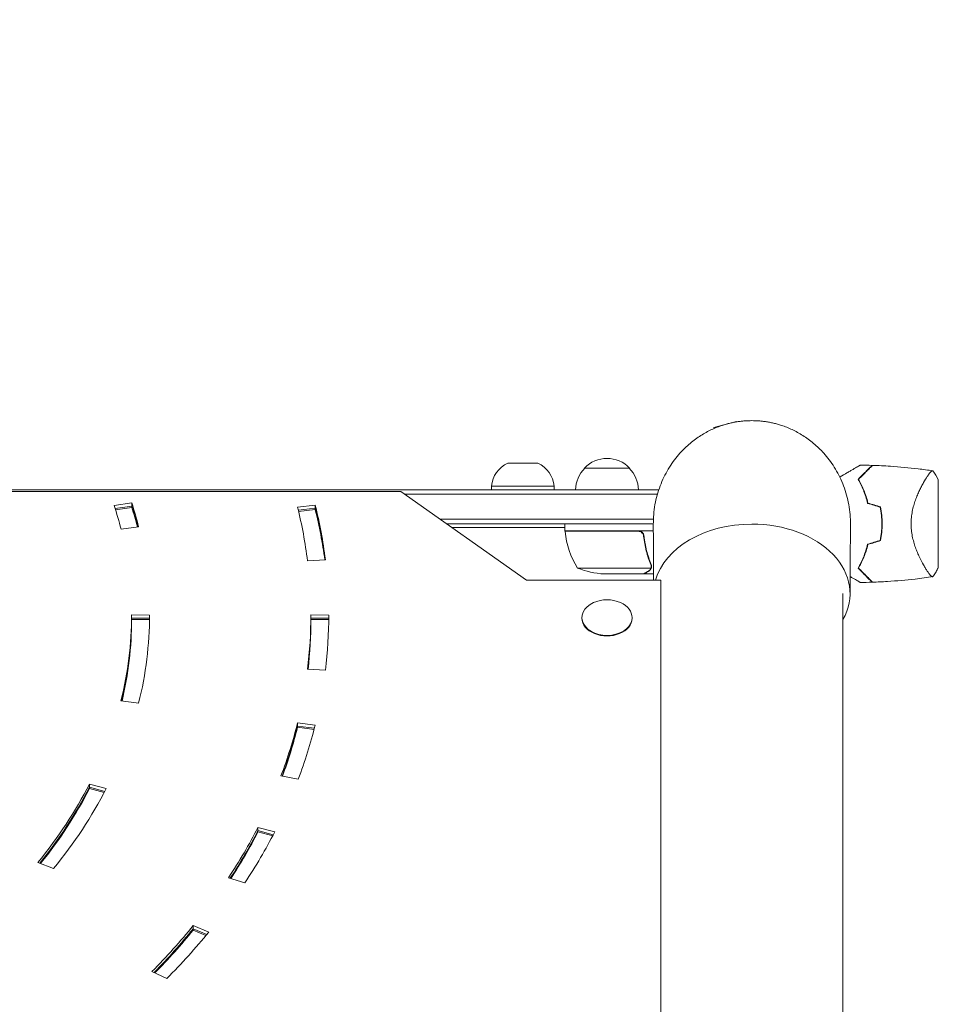
# Model space of a CAD drawing. Units: millimetres. Extents: x -3681 to 4668, y -3934 to 4101.
# Drawn here: x -1649 to -1136, y 808 to 1358 of the extents above; entities that cross this region are included whole.
import ezdxf

# ---------------------------------------------------------------- set-up
doc = ezdxf.new("R2010")
doc.units = ezdxf.units.MM
doc.header["$LTSCALE"] = 20
doc.linetypes.add('HIDDEN', pattern=[9.525, 6.35, -3.175])
for name, color, linetype in [('2d', 230, 'Continuous'), ('EN-Free_Space_Hatch', 10, 'HIDDEN'), ('EN-SafetyZone', 93, 'HIDDEN')]:
    doc.layers.add(name, color=color, linetype=linetype)

msp = doc.modelspace()

# ---------------------------------------------------------------- hatches: boundary and pattern name
at = {"layer": 'EN-Free_Space_Hatch'}
h = msp.add_hatch(dxfattribs=at)
h.set_pattern_fill('ANSI31', color=256, scale=100)
h.paths.add_polyline_path([(2464.54, -290.59), (2464.54, 292.12, 1), (464.54, 292.12), (464.54, -290.59, 0.196856), (1039.18, -1693.57), (2035.41, -2705.69, 1), (3460.77, -1302.71)])
h.paths.add_polyline_path([(-1123, -179.69, 1), (-2123, -179.69, 1)])

# ---------------------------------------------------------------- linework, layer by layer
at = {"layer": '2d', "lineweight": 0}
for p, q in [((-1249.03, 1133.52), (-1261.59, 1130.16)), ((-1248.95, 1133.21), (-1249.03, 1133.52)), ((-1261.43, 1129.56), (-1261.59, 1130.16)), ((-1376.68, 1110.21), (-1359.83, 1110.21)), ((-1333.76, 1107.4), (-1308.76, 1107.4)), ((-1144.01, 1100.55), (-1144.01, 1100.55)), ((-1136.46, 1051.9), (-1136.46, 1100.9)), ((-1292.37, 1095.4), (-1953.63, 1095.4)), ((-1436.26, 1094.43), (-1736.26, 1094.43)), ((-1366.26, 1044.93), (-1436.26, 1094.43)), ((-1434.09, 1092.9), (-1293.14, 1092.9)), ((-1350.76, 1097.4), (-1385.76, 1097.4)), ((-1385.76, 1097.4), (-1385.76, 1095.4)), ((-1350.76, 1097.4), (-1350.76, 1095.4)), ((-1586.35, 1088.01), (-1596.13, 1086.54)), ((-1586.35, 1085.54), (-1586.35, 1088.01)), ((-1586.35, 1086.25), (-1595.6, 1084.85)), ((-1586.35, 1085.54), (-1595.39, 1084.17)), ((-1484.04, 1086.85), (-1493.91, 1085.69)), ((-1484.04, 1085.08), (-1493.49, 1083.97)), ((-1484.04, 1084.37), (-1493.32, 1083.28)), ((-1484.04, 1084.37), (-1484.04, 1086.85)), ((-1414.29, 1078.9), (-1295.4, 1078.9)), ((-1295.46, 1076.4), (-1410.76, 1076.4)), ((-1344.71, 1072.4), (-1344.71, 1076.4)), ((-1592.37, 1073.33), (-1582.54, 1074.65)), ((-1407.93, 1074.4), (-1344.71, 1074.4)), ((-1344.71, 1072.4), (-1295.43, 1072.4)), ((-1303.85, 1072.2), (-1344.7, 1072.2)), ((-1300.75, 1068.6), (-1300.75, 1070.1)), ((-1488.32, 1055.65), (-1478.36, 1056.34)), ((-1337.71, 1051.65), (-1296.81, 1051.65)), ((-1296.44, 1052.62), (-1296.44, 1052.62)), ((-1144.01, 1052.25), (-1144.01, 1052.25)), ((-1291.26, 1044.93), (-1366.26, 1044.93)), ((-1322.87, 1048.4), (-1300.95, 1048.4)), ((-1300.75, 1048.4), (-1300.75, 1048.51)), ((-1300.75, 1048.4), (-1295.28, 1048.4)), ((-1292.99, 1048.4), (-1292.99, 1048.4)), ((-1291.26, 717.19), (-1291.26, 1044.93)), ((-1189.66, 1037.51), (-1189.66, 350.2)), ((-1576.46, 1025.44), (-1586.46, 1025.53)), ((-1586.46, 1023.01), (-1586.46, 1025.49)), ((-1576.46, 1023.67), (-1586.46, 1023.76)), ((-1576.47, 1022.97), (-1586.46, 1023.06)), ((-1476.46, 1025.45), (-1486.46, 1025.52)), ((-1486.46, 1023.01), (-1486.46, 1025.49)), ((-1476.46, 1023.68), (-1486.46, 1023.75)), ((-1476.47, 1022.98), (-1486.46, 1023.05)), ((-1335.26, 1023.72), (-1335.26, 1024.07)), ((-1307.26, 1023.72), (-1307.26, 1024.07)), ((-1488.32, 995.25), (-1478.35, 994.71)), ((-1592.39, 977.56), (-1582.52, 976.42)), ((-1484.06, 964.06), (-1493.89, 965.36)), ((-1493.89, 962.88), (-1493.89, 965.36)), ((-1484.49, 962.35), (-1493.89, 963.59)), ((-1484.67, 961.66), (-1493.89, 962.88)), ((-1503.16, 935.78), (-1493.48, 934.01)), ((-1600.6, 928.71), (-1609.95, 931.21)), ((-1609.95, 928.73), (-1609.95, 931.21)), ((-1601.41, 927.15), (-1609.95, 929.44)), ((-1601.73, 926.53), (-1609.95, 928.73)), ((-1506.63, 904.53), (-1515.99, 907.02)), ((-1515.99, 904.54), (-1515.99, 907.02)), ((-1507.43, 902.98), (-1515.99, 905.25)), ((-1507.76, 902.36), (-1515.99, 904.54)), ((-1638.74, 887.56), (-1630.01, 884.1)), ((-1532.39, 879.02), (-1523.28, 876.1)), ((-1543.47, 848.68), (-1552.08, 852.28)), ((-1552.08, 849.8), (-1552.08, 852.28)), ((-1544.55, 847.36), (-1552.08, 850.51)), ((-1544.98, 846.84), (-1552.08, 849.8)), ((-1575.1, 826.72), (-1566.85, 822.73))]:
    msp.add_line(p, q, dxfattribs=at)
for centre, radius, start, end in [((-1369.84, 1095.74), 16, 115.3156, 174.0587), ((-1366.67, 1095.74), 16, 5.9413, 64.6844), ((-1321.26, 1095.88), 17, 42.6679, 137.3321), ((-1321.76, 1095.21), 17, 134.1865, 179.3587), ((-1320.75, 1095.21), 17, 0.6413, 45.8135), ((-1223.81, 1076.4), 49.45, 13.2404, 13.5084), ((-1341.71, 1072.37), 3, 183.1912, 186.4728), ((-1295, 1077.66), 50, 186.4728, 211.3497), ((-1321.26, 1087.73), 18.33, 236.7521, 237.9105), ((-1321.26, 1087.73), 18.33, 302.0895, 303.2479), ((-1223.81, 1076.4), 49.45, 346.4916, 346.7596), ((-1319.71, 1098.3), 50, 248.8998, 266.3757), ((-1321.26, 1015.71), 18.33, 65.8721, 114.1279)]:
    msp.add_arc(centre, radius, start, end, dxfattribs=at)
for centre, major_axis, start_param, end_param in [((-1976.46, 1025.49), (400, 0), 0.174691, 0.22291), ((-1976.46, 1023.72), (400, 0), 0.180832, 0.22291), ((-1976.46, 1023.01), (400, 0), 0.183289, 0.22291), ((-1976.46, 1025.49), (500, 0), 0.087367, 0.174432), ((-1976.46, 1023.72), (500, 0), 0.092344, 0.174432), ((-1976.46, 1023.01), (500, 0), 0.094334, 0.174432), ((-1240.46, 1037.51), (-54.75, 0), -1.570796, -0.192976), ((-1240.46, 1037.51), (54.75, 0), -0.38218, 1.570796), ((-1321.26, 1024.07), (-14, 0), -1.006154, 3.141593), ((-1321.26, 1024.07), (14, 0), 0, 1.006154), ((-1976.46, 1025.49), (400, 0), -0.174375, -0.000158), ((-1976.46, 1025.49), (500, 0), -0.087165, -0.000101), ((-1321.26, 1023.72), (-14, 0), 0, 3.141593), ((-1976.46, 1025.49), (500, 0), -0.261698, -0.174634), ((-1976.46, 1025.49), (400, 0), -0.523441, -0.349224), ((-1976.46, 1025.49), (500, 0), -0.436231, -0.349167), ((-1976.46, 1025.49), (500, 0), -0.610764, -0.5237)]:
    msp.add_ellipse(centre, major_axis=major_axis, ratio=0.707107, start_param=start_param, end_param=end_param, dxfattribs=at)
at = {"layer": '2d', "lineweight": 0, "extrusion": (0, 0, -1)}
for centre, major_axis, start_param, end_param in [((-1976.46, 1025.49), (390, 0), -0.223231, -0.174371), ((-1976.46, 1025.49), (490, 0), -0.174636, -0.087163), ((-1976.46, 1025.49), (390, 0), -0.000162, 0.174695), ((-1976.46, 1023.72), (390, 0), 0, 0.168368), ((-1976.46, 1023.01), (390, 0), 0, 0.165838), ((-1976.46, 1025.49), (490, 0), -0.000103, 0.08737), ((-1976.46, 1023.72), (490, 0), 0, 0.082283), ((-1976.46, 1023.01), (490, 0), 0, 0.080248), ((-1976.46, 1025.49), (490, 0), 0.17443, 0.261902), ((-1976.46, 1023.72), (490, 0), 0.17443, 0.256961), ((-1976.46, 1023.01), (490, 0), 0.17443, 0.254985), ((-1976.46, 1025.49), (390, 0), 0.348904, 0.523761), ((-1976.46, 1023.72), (390, 0), 0.348904, 0.518169), ((-1976.46, 1023.01), (390, 0), 0.348904, 0.515933), ((-1976.46, 1025.49), (490, 0), 0.348963, 0.436435), ((-1976.46, 1023.72), (490, 0), 0.348963, 0.43179), ((-1976.46, 1023.01), (490, 0), 0.348963, 0.429931), ((-1976.46, 1025.49), (-490, 0), -2.618097, -2.530624), ((-1976.46, 1023.72), (-490, 0), -2.618097, -2.534833), ((-1976.46, 1023.01), (-490, 0), -2.618097, -2.536517)]:
    msp.add_ellipse(centre, major_axis=major_axis, ratio=0.707107, start_param=start_param, end_param=end_param, dxfattribs=at)
at = {"layer": '2d', "lineweight": 0}
for points, weights in [([(-1240.46, 1133.9), (-1268.09, 1133.9), (-1295.7, 1114.56), (-1295.45, 1076.01)], [1, 0.6655436516, 0.498878876677, 0.500005675233]), ([(-1185.46, 1076.01), (-1185.21, 1114.56), (-1212.82, 1133.9), (-1240.46, 1133.9)], [0.500005675233, 0.498878876677, 0.6655436516, 1]), ([(-1300.75, 1048.4), (-1300.75, 1048.4), (-1299.81, 1048.94), (-1297.94, 1050.02)], [0.983775506511, 0.983775506511, 0.989183671007, 1]), ([(-1291.22, 1052.01), (-1291.22, 1052.01), (-1291.22, 1052.01), (-1291.22, 1052.01)], [0.963454377755, 0.963457498042, 0.963460618346, 0.963463738665]), ([(-1189.69, 1052.01), (-1189.69, 1052.01), (-1189.69, 1052.01), (-1189.69, 1052.01)], [0.963463738665, 0.963460618346, 0.963457498042, 0.963454377755])]:
    msp.add_rational_spline(points, weights, degree=3, dxfattribs=at)
for points, knots in [([(-1191.44, 1102.47), (-1191.37, 1102.51), (-1191.3, 1102.55), (-1189.88, 1103.37), (-1188.6, 1104.11), (-1186.79, 1105.15), (-1186.21, 1105.49), (-1185.09, 1106.14), (-1184.55, 1106.45), (-1183.03, 1107.33), (-1182.15, 1107.83), (-1181.13, 1108.42), (-1180.84, 1108.59), (-1180.5, 1108.79), (-1180.4, 1108.85), (-1180.24, 1108.94), (-1180.18, 1108.97), (-1180.12, 1109.01), (-1180.1, 1109.02), (-1180.08, 1109.03), (-1180.07, 1109.03), (-1180.06, 1109.04), (-1180.04, 1109.05), (-1180.01, 1109.07), (-1179.99, 1109.08), (-1179.95, 1109.1), (-1179.94, 1109.11), (-1179.92, 1109.12), (-1179.91, 1109.13), (-1179.91, 1109.13)], [0.00573773, 0.00573773, 0.00573773, 0.00573773, 0.00604686, 0.00604686, 0.01209372, 0.01209372, 0.01511716, 0.01511716, 0.01814059, 0.01814059, 0.02418745, 0.02418745, 0.02721088, 0.02721088, 0.0287226, 0.0287226, 0.03023431, 0.03023431, 0.03099017, 0.03099017, 0.03174603, 0.03174603, 0.03325774, 0.03325774, 0.03628117, 0.03628117, 0.04232804, 0.04232804, 0.04714176, 0.04714176, 0.04714176, 0.04714176]), ([(-1173.42, 1108.98), (-1173.42, 1108.98), (-1173.42, 1108.98), (-1173.42, 1108.98), (-1173.43, 1108.97), (-1173.45, 1108.95), (-1173.46, 1108.94), (-1173.49, 1108.91), (-1173.5, 1108.9), (-1173.52, 1108.88), (-1173.53, 1108.87), (-1173.54, 1108.86), (-1173.56, 1108.84), (-1173.63, 1108.77), (-1173.7, 1108.7), (-1173.91, 1108.49), (-1174.03, 1108.37), (-1174.49, 1107.91), (-1174.88, 1107.52), (-1175.58, 1106.82), (-1175.83, 1106.57), (-1176.37, 1106.03), (-1176.66, 1105.74), (-1177.57, 1104.83), (-1178.24, 1104.16), (-1179.66, 1102.74), (-1180.43, 1101.97), (-1181.24, 1101.16)], [-0.01786939, -0.01786939, -0.01786939, -0.01786939, -0.01672988, -0.01672988, -0.01196282, -0.01196282, -0.00719576, -0.00719576, -0.00481223, -0.00481223, -0.00362046, -0.00362046, -0.0024287, -0.0024287, -0.00004517, -0.00004517, 0.00233836, 0.00233836, 0.00710542, 0.00710542, 0.00948895, 0.00948895, 0.01187248, 0.01187248, 0.01663954, 0.01663954, 0.02140659, 0.02140659, 0.02140659, 0.02140659]), ([(-1180.99, 1101.13), (-1180.14, 1101.98), (-1179.34, 1102.77), (-1177.86, 1104.25), (-1177.18, 1104.94), (-1176.25, 1105.87), (-1175.95, 1106.16), (-1175.4, 1106.72), (-1175.14, 1106.98), (-1174.43, 1107.69), (-1174.04, 1108.08), (-1173.62, 1108.5), (-1173.51, 1108.61), (-1173.34, 1108.78), (-1173.29, 1108.83), (-1173.26, 1108.86), (-1173.26, 1108.86), (-1173.25, 1108.87), (-1173.25, 1108.87), (-1173.23, 1108.88), (-1173.23, 1108.89), (-1173.21, 1108.91), (-1173.2, 1108.92), (-1173.17, 1108.94), (-1173.16, 1108.95), (-1173.15, 1108.97), (-1173.14, 1108.97), (-1173.14, 1108.97)], [0, 0, 0, 0, 0.00498507, 0.00498507, 0.00997014, 0.00997014, 0.01246267, 0.01246267, 0.01495521, 0.01495521, 0.01994028, 0.01994028, 0.02243281, 0.02243281, 0.02492534, 0.02492534, 0.02554848, 0.02554848, 0.02617161, 0.02617161, 0.02741788, 0.02741788, 0.02991041, 0.02991041, 0.03489548, 0.03489548, 0.03928387, 0.03928387, 0.03928387, 0.03928387]), ([(-1173.14, 1108.97), (-1169.83, 1108.86), (-1166.51, 1108.69), (-1158.01, 1108.11), (-1152.83, 1107.63), (-1144.93, 1106.68), (-1142.2, 1106.31), (-1139.46, 1105.9)], [0, 0, 0, 0, 10.001335, 10.001335, 25.652814, 25.652814, 33.969558, 33.969558, 33.969558, 33.969558]), ([(-1151.66, 1076.4), (-1151.66, 1077.59), (-1151.59, 1078.77), (-1151.36, 1081.07), (-1151.18, 1082.21), (-1150.85, 1083.88), (-1150.73, 1084.43), (-1150.47, 1085.52), (-1150.33, 1086.05), (-1149.89, 1087.61), (-1149.57, 1088.62), (-1148.88, 1090.56), (-1148.51, 1091.5), (-1147.76, 1093.28), (-1147.38, 1094.13), (-1146.62, 1095.75), (-1146.23, 1096.52), (-1145.47, 1097.99), (-1145.08, 1098.69), (-1143.96, 1100.67), (-1143.25, 1101.81), (-1142.3, 1103.23), (-1142, 1103.66), (-1141.43, 1104.42), (-1141.17, 1104.75), (-1140.47, 1105.56), (-1140.1, 1105.87), (-1139.82, 1105.94), (-1139.79, 1105.94), (-1139.74, 1105.94), (-1139.71, 1105.93), (-1139.64, 1105.92), (-1139.6, 1105.92), (-1139.5, 1105.9), (-1139.46, 1105.9), (-1139.46, 1105.9), (-1139.46, 1105.9), (-1139.46, 1105.9)], [0, 0, 0, 0, 0.00351649, 0.00351649, 0.00703299, 0.00703299, 0.00879123, 0.00879123, 0.01054948, 0.01054948, 0.01406598, 0.01406598, 0.01758247, 0.01758247, 0.02109896, 0.02109896, 0.02461546, 0.02461546, 0.02813195, 0.02813195, 0.03516494, 0.03516494, 0.03868143, 0.03868143, 0.04219793, 0.04219793, 0.04923091, 0.04923091, 0.05011004, 0.05011004, 0.05098916, 0.05098916, 0.05274741, 0.05274741, 0.0562639, 0.0562639, 0.05666079, 0.05666079, 0.05666079, 0.05666079]), ([(-1181.24, 1101.16), (-1180.71, 1100.26), (-1180.19, 1099.31), (-1179.19, 1097.29), (-1178.71, 1096.23), (-1178.02, 1094.55), (-1177.8, 1093.98), (-1177.37, 1092.81), (-1177.16, 1092.2), (-1176.56, 1090.37), (-1176.2, 1089.1), (-1175.89, 1087.79)], [0, 0, 0, 0, 0.00420381, 0.00420381, 0.00840762, 0.00840762, 0.01050952, 0.01050952, 0.01261143, 0.01261143, 0.01681524, 0.01681524, 0.01681524, 0.01681524]), ([(-1175.72, 1087.95), (-1176.03, 1089.24), (-1176.39, 1090.48), (-1177.16, 1092.86), (-1177.58, 1094.01), (-1178.26, 1095.66), (-1178.49, 1096.2), (-1178.97, 1097.26), (-1179.21, 1097.78), (-1179.96, 1099.29), (-1180.47, 1100.24), (-1180.99, 1101.13)], [0, 0, 0, 0, 0.00414637, 0.00414637, 0.00829274, 0.00829274, 0.01036592, 0.01036592, 0.0124391, 0.0124391, 0.01658547, 0.01658547, 0.01658547, 0.01658547]), ([(-1168.83, 1085.66), (-1168.55, 1084.16), (-1168.33, 1082.64), (-1168.03, 1079.55), (-1167.96, 1077.98), (-1167.96, 1076.4)], [0, 0, 0, 0, 0.004696848, 0.004696848, 0.009393696, 0.009393696, 0.009393696, 0.009393696]), ([(-1167.76, 1076.4), (-1167.76, 1078.01), (-1167.83, 1079.61), (-1168.14, 1082.75), (-1168.36, 1084.29), (-1168.66, 1085.82)], [0.009556824, 0.009556824, 0.009556824, 0.009556824, 0.014332328, 0.014332328, 0.019107831, 0.019107831, 0.019107831, 0.019107831]), ([(-1167.96, 1076.4), (-1167.96, 1075.61), (-1167.97, 1074.82), (-1168.05, 1073.25), (-1168.11, 1072.47), (-1168.33, 1070.16), (-1168.55, 1068.63), (-1168.83, 1067.13)], [0.009393696, 0.009393696, 0.009393696, 0.009393696, 0.011738601, 0.011738601, 0.014083505, 0.014083505, 0.018773315, 0.018773315, 0.018773315, 0.018773315]), ([(-1168.66, 1066.98), (-1168.36, 1068.5), (-1168.14, 1070.05), (-1167.83, 1073.19), (-1167.76, 1074.78), (-1167.76, 1076.4)], [0, 0, 0, 0, 0.004778412, 0.004778412, 0.009556824, 0.009556824, 0.009556824, 0.009556824]), ([(-1139.46, 1046.9), (-1139.46, 1046.9), (-1139.46, 1046.9), (-1139.46, 1046.9), (-1139.49, 1046.89), (-1139.59, 1046.88), (-1139.63, 1046.87), (-1139.7, 1046.86), (-1139.73, 1046.86), (-1139.78, 1046.86), (-1139.81, 1046.86), (-1139.97, 1046.89), (-1140.12, 1046.98), (-1140.39, 1047.21), (-1140.49, 1047.3), (-1140.7, 1047.51), (-1140.81, 1047.63), (-1141.4, 1048.31), (-1141.96, 1049.06), (-1142.92, 1050.48), (-1143.25, 1051), (-1143.77, 1051.85), (-1143.95, 1052.15), (-1144.31, 1052.76), (-1144.5, 1053.08), (-1145.44, 1054.73), (-1146.21, 1056.2), (-1147.37, 1058.63), (-1147.75, 1059.48), (-1148.31, 1060.83), (-1148.5, 1061.29), (-1148.86, 1062.23), (-1149.04, 1062.7), (-1149.56, 1064.16), (-1149.88, 1065.16), (-1150.32, 1066.72), (-1150.46, 1067.26), (-1150.73, 1068.34), (-1150.85, 1068.9), (-1151.18, 1070.57), (-1151.36, 1071.71), (-1151.53, 1073.45), (-1151.58, 1074.03), (-1151.63, 1074.91), (-1151.64, 1075.21), (-1151.65, 1075.8), (-1151.66, 1076.1), (-1151.66, 1076.4)], [0.16840129, 0.16840129, 0.16840129, 0.16840129, 0.16868251, 0.16868251, 0.17219218, 0.17219218, 0.17394701, 0.17394701, 0.17482443, 0.17482443, 0.17570184, 0.17570184, 0.17921151, 0.17921151, 0.18096635, 0.18096635, 0.18272118, 0.18272118, 0.18974052, 0.18974052, 0.19325019, 0.19325019, 0.19500502, 0.19500502, 0.19675986, 0.19675986, 0.2037792, 0.2037792, 0.20728887, 0.20728887, 0.2090437, 0.2090437, 0.21079853, 0.21079853, 0.2143082, 0.2143082, 0.21606304, 0.21606304, 0.21781787, 0.21781787, 0.22132754, 0.22132754, 0.22308238, 0.22308238, 0.22395979, 0.22395979, 0.22483721, 0.22483721, 0.22483721, 0.22483721]), ([(-1303.67, 1072.4), (-1303.48, 1072.4), (-1303.3, 1072.38), (-1302.94, 1072.31), (-1302.77, 1072.26), (-1302.42, 1072.13), (-1302.26, 1072.05), (-1301.95, 1071.86), (-1301.8, 1071.75), (-1301.53, 1071.51), (-1301.4, 1071.37), (-1301.18, 1071.08), (-1301.08, 1070.93), (-1300.92, 1070.61), (-1300.85, 1070.44), (-1300.74, 1070.09), (-1300.71, 1069.91), (-1300.69, 1069.73)], [0, 0, 0, 0, 0.000547172, 0.000547172, 0.001094344, 0.001094344, 0.001641516, 0.001641516, 0.002188688, 0.002188688, 0.00273586, 0.00273586, 0.003283032, 0.003283032, 0.003830204, 0.003830204, 0.004377377, 0.004377377, 0.004377377, 0.004377377]), ([(-1302.85, 1072.03), (-1302.58, 1071.93), (-1302.33, 1071.8), (-1301.99, 1071.56), (-1301.88, 1071.47), (-1301.68, 1071.28), (-1301.58, 1071.17), (-1301.32, 1070.85), (-1301.18, 1070.6), (-1300.97, 1070.09), (-1300.9, 1069.81), (-1300.87, 1069.54)], [0.001013661, 0.001013661, 0.001013661, 0.001013661, 0.001852653, 0.001852653, 0.002272148, 0.002272148, 0.002691644, 0.002691644, 0.003530636, 0.003530636, 0.004369628, 0.004369628, 0.004369628, 0.004369628]), ([(-1295.25, 1044.93), (-1295.3, 1051.8), (-1295.34, 1058.68), (-1295.41, 1069.03), (-1295.43, 1072.52), (-1295.45, 1076.01)], [10.773932, 10.773932, 10.773932, 10.773932, 40, 40, 54.840255, 54.840255, 54.840255, 54.840255]), ([(-1185.46, 1076.01), (-1185.47, 1073.66), (-1185.49, 1071.31), (-1185.55, 1061.91), (-1185.59, 1054.85), (-1185.66, 1044.31), (-1185.68, 1040.82), (-1185.71, 1037.33)], [0, 0, 0, 0, 10, 10, 40, 40, 54.840255, 54.840255, 54.840255, 54.840255]), ([(-1300.87, 1069.54), (-1300.54, 1066.67), (-1300.02, 1063.93), (-1298.68, 1058.67), (-1297.84, 1056.15), (-1296.87, 1053.73)], [0, 0, 0, 0, 0.00859307, 0.00859307, 0.01718614, 0.01718614, 0.01718614, 0.01718614]), ([(-1296.66, 1053.74), (-1297.64, 1056.17), (-1298.48, 1058.71), (-1299.5, 1062.7), (-1299.8, 1064.07), (-1300.19, 1066.16), (-1300.31, 1066.87), (-1300.52, 1068.29), (-1300.61, 1069.01), (-1300.69, 1069.73)], [0, 0, 0, 0, 0.00869705, 0.00869705, 0.01304558, 0.01304558, 0.01521984, 0.01521984, 0.01739411, 0.01739411, 0.01739411, 0.01739411]), ([(-1175.89, 1065.01), (-1176.2, 1063.69), (-1176.56, 1062.44), (-1177.34, 1060.01), (-1177.77, 1058.85), (-1178.46, 1057.17), (-1178.7, 1056.63), (-1179.18, 1055.55), (-1179.43, 1055.03), (-1180.19, 1053.5), (-1180.71, 1052.54), (-1181.24, 1051.63)], [0, 0, 0, 0, 0.00420297, 0.00420297, 0.00840595, 0.00840595, 0.01050744, 0.01050744, 0.01260892, 0.01260892, 0.0168119, 0.0168119, 0.0168119, 0.0168119]), ([(-1175.72, 1064.85), (-1176.03, 1063.56), (-1176.39, 1062.32), (-1177.16, 1059.93), (-1177.58, 1058.79), (-1178.26, 1057.13), (-1178.49, 1056.59), (-1178.97, 1055.54), (-1179.21, 1055.02), (-1179.96, 1053.51), (-1180.47, 1052.56), (-1180.99, 1051.67)], [0, 0, 0, 0, 0.00414637, 0.00414637, 0.00829274, 0.00829274, 0.01036592, 0.01036592, 0.0124391, 0.0124391, 0.01658547, 0.01658547, 0.01658547, 0.01658547]), ([(-1300.95, 1048.4), (-1300.76, 1048.51), (-1300.42, 1048.71), (-1299.48, 1049.25), (-1298.87, 1049.6), (-1298.16, 1050.01)], [0, 0, 0, 0, 0.00517024, 0.00517024, 0.01034048, 0.01034048, 0.01034048, 0.01034048]), ([(-1298.16, 1050.01), (-1298.01, 1050.1), (-1297.88, 1050.19), (-1297.64, 1050.38), (-1297.54, 1050.48), (-1297.25, 1050.8), (-1297.09, 1051.03), (-1296.97, 1051.27)], [0, 0, 0, 0, 0.001089402, 0.001089402, 0.002178803, 0.002178803, 0.004357607, 0.004357607, 0.004357607, 0.004357607]), ([(-1296.72, 1051.37), (-1296.78, 1051.23), (-1296.85, 1051.11), (-1296.97, 1050.92), (-1297.03, 1050.83), (-1297.11, 1050.73), (-1297.15, 1050.68), (-1297.17, 1050.66), (-1297.18, 1050.65), (-1297.19, 1050.64), (-1297.19, 1050.64), (-1297.42, 1050.38), (-1297.67, 1050.18), (-1297.94, 1050.02)], [0, 0, 0, 0, 0.25, 0.25, 0.375, 0.4375, 0.46875, 0.484375, 0.492188, 0.492188, 0.5, 0.5, 1, 1, 1, 1]), ([(-1296.66, 1052.59), (-1296.66, 1052.43), (-1296.67, 1052.27), (-1296.72, 1051.96), (-1296.76, 1051.8), (-1296.81, 1051.65)], [0.001328787, 0.001328787, 0.001328787, 0.001328787, 0.001872455, 0.001872455, 0.002416124, 0.002416124, 0.002416124, 0.002416124]), ([(-1296.46, 1052.26), (-1296.49, 1052.06), (-1296.53, 1051.88), (-1296.62, 1051.58), (-1296.67, 1051.46), (-1296.72, 1051.37)], [0.000526185, 0.000526185, 0.000526185, 0.000526185, 0.001315456, 0.001315456, 0.002104727, 0.002104727, 0.002104727, 0.002104727]), ([(-1181.24, 1051.63), (-1180.43, 1050.82), (-1179.66, 1050.06), (-1178.24, 1048.64), (-1177.58, 1047.98), (-1176.67, 1047.07), (-1176.39, 1046.78), (-1175.84, 1046.24), (-1175.59, 1045.98), (-1174.87, 1045.27), (-1174.48, 1044.88), (-1174.03, 1044.42), (-1173.9, 1044.3), (-1173.7, 1044.09), (-1173.62, 1044.02), (-1173.56, 1043.95), (-1173.54, 1043.94), (-1173.53, 1043.92), (-1173.52, 1043.92), (-1173.5, 1043.9), (-1173.49, 1043.88), (-1173.46, 1043.85), (-1173.45, 1043.84), (-1173.43, 1043.82), (-1173.42, 1043.82), (-1173.42, 1043.81), (-1173.42, 1043.81), (-1173.42, 1043.81)], [0, 0, 0, 0, 0.00477017, 0.00477017, 0.00954034, 0.00954034, 0.01192543, 0.01192543, 0.01431051, 0.01431051, 0.01908068, 0.01908068, 0.02146577, 0.02146577, 0.02385086, 0.02385086, 0.0250434, 0.0250434, 0.02623594, 0.02623594, 0.02862103, 0.02862103, 0.0333912, 0.0333912, 0.03816137, 0.03816137, 0.03927414, 0.03927414, 0.03927414, 0.03927414]), ([(-1180.99, 1051.67), (-1180.14, 1050.82), (-1179.34, 1050.02), (-1177.86, 1048.54), (-1177.18, 1047.86), (-1176.25, 1046.93), (-1175.95, 1046.63), (-1175.4, 1046.08), (-1175.14, 1045.82), (-1174.43, 1045.11), (-1174.04, 1044.72), (-1173.62, 1044.3), (-1173.51, 1044.18), (-1173.34, 1044.02), (-1173.29, 1043.96), (-1173.26, 1043.94), (-1173.26, 1043.94), (-1173.25, 1043.93), (-1173.25, 1043.92), (-1173.23, 1043.91), (-1173.23, 1043.91), (-1173.21, 1043.89), (-1173.2, 1043.88), (-1173.17, 1043.85), (-1173.16, 1043.84), (-1173.15, 1043.83), (-1173.14, 1043.82), (-1173.14, 1043.82)], [0, 0, 0, 0, 0.00498507, 0.00498507, 0.00997014, 0.00997014, 0.01246267, 0.01246267, 0.01495521, 0.01495521, 0.01994028, 0.01994028, 0.02243281, 0.02243281, 0.02492534, 0.02492534, 0.02554848, 0.02554848, 0.02617161, 0.02617161, 0.02741788, 0.02741788, 0.02991041, 0.02991041, 0.03489548, 0.03489548, 0.03928387, 0.03928387, 0.03928387, 0.03928387]), ([(-1136.46, 1051.9), (-1136.58, 1051.66), (-1136.7, 1051.42), (-1137.2, 1050.48), (-1137.59, 1049.78), (-1138.47, 1048.35), (-1138.95, 1047.62), (-1139.46, 1046.9)], [0, 0, 0, 0, 0.815113, 0.815113, 3.26172, 3.26172, 5.955929, 5.955929, 5.955929, 5.955929]), ([(-1179.91, 1043.67), (-1179.91, 1043.67), (-1179.92, 1043.67), (-1179.94, 1043.68), (-1179.95, 1043.69), (-1180, 1043.72), (-1180.01, 1043.73), (-1180.05, 1043.75), (-1180.06, 1043.75), (-1180.08, 1043.77), (-1180.08, 1043.77), (-1180.11, 1043.78), (-1180.12, 1043.79), (-1180.23, 1043.86), (-1180.4, 1043.95), (-1180.86, 1044.22), (-1181.15, 1044.39), (-1181.83, 1044.78), (-1182.22, 1045), (-1183.08, 1045.5), (-1183.55, 1045.77), (-1184.56, 1046.35), (-1185.09, 1046.66), (-1185.64, 1046.98)], [0.04930785, 0.04930785, 0.04930785, 0.04930785, 0.05422987, 0.05422987, 0.06025541, 0.06025541, 0.06326818, 0.06326818, 0.06477456, 0.06477456, 0.06552775, 0.06552775, 0.06628095, 0.06628095, 0.06929372, 0.06929372, 0.07230649, 0.07230649, 0.07531926, 0.07531926, 0.07833203, 0.07833203, 0.08134332, 0.08134332, 0.08134332, 0.08134332]), ([(-1139.46, 1046.9), (-1142.75, 1046.41), (-1146.04, 1045.97), (-1154.5, 1045), (-1159.68, 1044.54), (-1167.63, 1044.05), (-1170.38, 1043.92), (-1173.14, 1043.82)], [0, 0, 0, 0, 10.001334, 10.001334, 25.653161, 25.653161, 33.969574, 33.969574, 33.969574, 33.969574])]:
    msp.add_open_spline(points, degree=3, knots=knots, dxfattribs=at)
for points in [[(-1179.91, 1109.13), (-1177.75, 1109.1), (-1175.58, 1109.05), (-1173.42, 1108.98)], [(-1178.25, 1104.15), (-1178.16, 1104.14), (-1178.07, 1104.14), (-1177.98, 1104.13)], [(-1139.46, 1105.9), (-1138.33, 1104.31), (-1137.34, 1102.65), (-1136.46, 1100.9)], [(-1175.89, 1087.79), (-1173.53, 1087.08), (-1171.18, 1086.37), (-1168.83, 1085.66)], [(-1168.66, 1085.82), (-1171.01, 1086.53), (-1173.36, 1087.24), (-1175.72, 1087.95)], [(-1302.85, 1072.03), (-1303.17, 1072.14), (-1303.5, 1072.2), (-1303.85, 1072.2)], [(-1168.83, 1067.13), (-1171.18, 1066.43), (-1173.53, 1065.72), (-1175.89, 1065.01)], [(-1175.72, 1064.85), (-1173.36, 1065.56), (-1171.01, 1066.27), (-1168.66, 1066.98)], [(-1296.81, 1051.65), (-1296.86, 1051.52), (-1296.91, 1051.39), (-1296.97, 1051.27)], [(-1296.87, 1053.73), (-1296.72, 1053.36), (-1296.66, 1052.99), (-1296.66, 1052.61)], [(-1296.66, 1053.74), (-1296.52, 1053.4), (-1296.45, 1053.05), (-1296.44, 1052.69)], [(-1296.66, 1052.59), (-1296.66, 1052.59), (-1296.66, 1052.6), (-1296.66, 1052.61)], [(-1296.66, 1052.61), (-1296.66, 1052.61), (-1296.66, 1052.61), (-1296.66, 1052.61)], [(-1296.46, 1052.26), (-1296.45, 1052.37), (-1296.44, 1052.49), (-1296.44, 1052.62)], [(-1296.44, 1052.69), (-1296.44, 1052.67), (-1296.44, 1052.64), (-1296.44, 1052.62)], [(-1187.86, 1048.26), (-1187.86, 1048.26), (-1187.86, 1048.26), (-1187.86, 1048.26)], [(-1173.42, 1043.81), (-1175.58, 1043.74), (-1177.75, 1043.69), (-1179.91, 1043.67)], [(-1177.98, 1048.66), (-1178.07, 1048.66), (-1178.16, 1048.65), (-1178.25, 1048.65)]]:
    msp.add_open_spline(points, degree=3, dxfattribs=at)
at = {"layer": 'EN-SafetyZone'}
msp.add_lwpolyline([(4351.1, 1480.34), (4363.59, 1351.03, -0.23313), (3629.9, -587.95, -0.085506), (3683.29, -1094.45), (4380.24, -1802.52, -0.414214), (4369.04, -3216.69), (3932.09, -3646.78, -0.414214), (2517.92, -3635.59), (1814.74, -2921.2, -0.21196), (682.18, -2475.54, -0.104535), (-64.85, -1462.32), (-229.41, -1462.32, -0.683269), (-3517, -179.69, -0.016143), (-3513.05, -57.49, -0.089987), (-3615.04, 504.63), (-3615.04, 511.75, -0.487029), (-1219.42, 3517.11, -0.070356), (-515.26, 3616.68), (-140.57, 3616.68, -0.566274)], format="xyb", close=True, dxfattribs=at)

doc.saveas('drawing.dxf')
